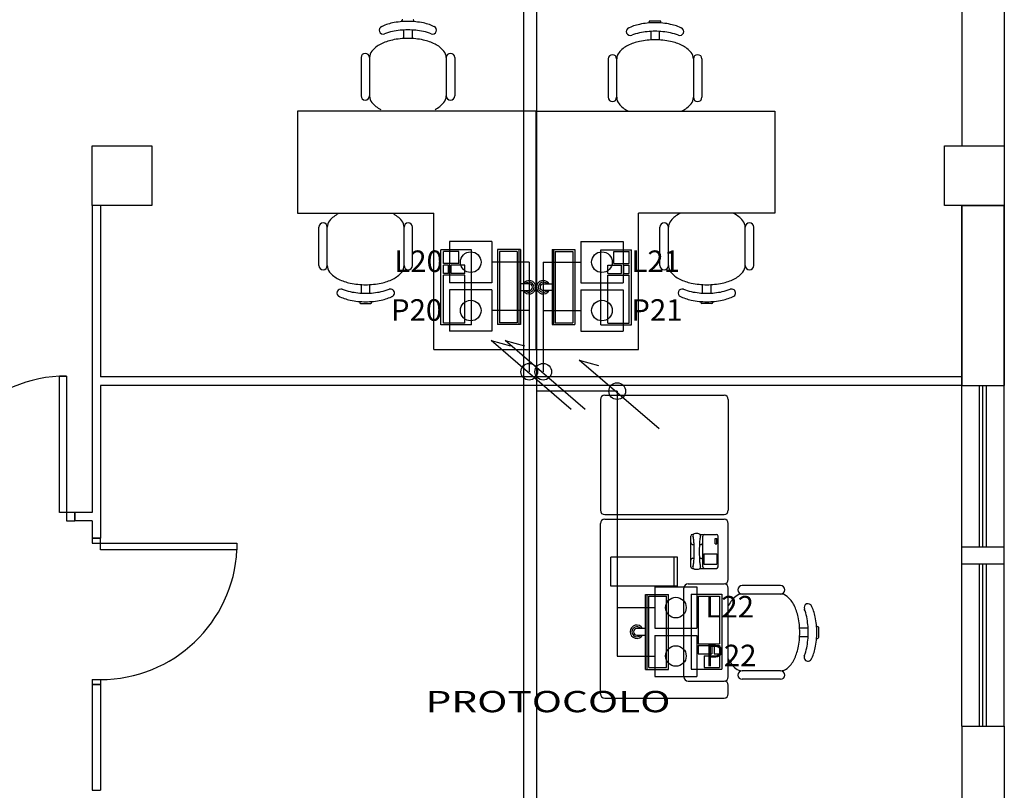
# Model space of a CAD drawing. Units: metres. Extents: x -386 to -188, y -4 to 126.
# Drawn here: x -346 to -340, y 25 to 29 of the extents above; entities that cross this region are included whole.
import ezdxf
from ezdxf.enums import TextEntityAlignment as Align

# ---------------------------------------------------------------- set-up
doc = ezdxf.new("R2010")
doc.units = ezdxf.units.M
for name, color, linetype in [('Condutores', 7, 'Continuous'), ('encaminhamento lógico', 4, 'Continuous'), ('ESPECARQ', 2, 'Continuous'), ('mobiliario', 133, 'Continuous'), ('PAREDE', 6, 'Continuous'), ('Ponto de Lógica', 30, 'Continuous'), ('Ponto de Telefonia', 4, 'Continuous'), ('texto', 2, 'Continuous')]:
    doc.layers.add(name, color=color, linetype=linetype)
doc.styles.add('ARIAL', font='arial.ttf', dxfattribs={"height": 0.1})
doc.styles.add('REGUA100', font='ARIALN.TTF', dxfattribs={"width": 1.4})
doc.styles.add('REGUA60', font='cityb___.ttf', dxfattribs={"width": 1.4})

# ---------------------------------------------------------------- blocks, each defined once
blk = doc.blocks.new('INDUNI1')
at = {"color": 0, "style": 'REGUA100', "width": 1.4, "flags": 8}
for tag, p in [('NOME1', (0, 0)), ('NOME2', (0, -4.29))]:
    blk.add_attdef(tag, text='', height=2.5, dxfattribs=at).set_placement(p, align=Align.CENTER)
at = {"layer": 'ESPECARQ', "style": 'REGUA60', "width": 1.4}
blk.add_attdef('AREA', text='', height=1.5, dxfattribs=at).set_placement((0, -7.81), align=Align.CENTER)
at = {"layer": 'ESPECARQ', "style": 'REGUA60', "width": 1.4, "flags": 8}
for tag, p in [('PISO', (0, -10.31)), ('REVPAR', (0, -12.81)), ('PEDIR', (0, -15.31))]:
    blk.add_attdef(tag, text='', height=1.5, dxfattribs=at).set_placement(p, align=Align.CENTER)

msp = doc.modelspace()

# ---------------------------------------------------------------- linework, layer by layer
at = {"layer": 'Condutores', "color": 10}
for p, q in [((-342.8262, 27.1702), (-343.2945, 27.5731)), ((-343.2945, 27.5731), (-343.1814, 27.5419)), ((-342.7437, 27.1702), (-343.2121, 27.5731)), ((-343.2121, 27.5731), (-343.0989, 27.5419)), ((-342.3102, 27.0564), (-342.7785, 27.4594)), ((-342.7785, 27.4594), (-342.6654, 27.4281))]:
    msp.add_line(p, q, dxfattribs=at)
for centre in [(-343.072, 27.3907), (-342.9895, 27.3907), (-342.556, 27.277)]:
    msp.add_circle(centre, 0.0488, dxfattribs=at)
at = {"layer": 'encaminhamento lógico'}
for p, q in [((-343.1047, 33.4653), (-343.1047, 24.552)), ((-343.0297, 33.4653), (-343.0297, 24.552))]:
    msp.add_line(p, q, dxfattribs=at)
at = {"layer": 'encaminhamento lógico', "linetype": 'Continuous'}
for p, q in [((-343.0713, 28.0336), (-343.072, 27.3907)), ((-342.9893, 28.0336), (-342.9895, 27.3907)), ((-342.556, 27.277), (-343.0297, 27.277)), ((-342.556, 27.277), (-342.5561, 25.7232))]:
    msp.add_line(p, q, dxfattribs=at)
at = {"layer": 'mobiliario'}
for p, q in [((-343.258, 28.1076), (-343.258, 27.6672)), ((-343.1238, 28.1076), (-343.258, 28.1076)), ((-343.2458, 28.0962), (-343.2458, 27.6772)), ((-343.142, 28.0962), (-343.2458, 28.0962)), ((-343.142, 28.0962), (-343.142, 27.6772)), ((-343.1324, 28.1076), (-343.1324, 27.6672)), ((-343.1238, 28.1076), (-343.1238, 27.6672)), ((-342.9378, 28.1076), (-342.9378, 27.6672)), ((-342.9378, 28.1076), (-342.8036, 28.1076)), ((-342.9291, 28.1076), (-342.9291, 27.6672)), ((-342.9196, 28.0962), (-342.9196, 27.6772)), ((-342.9196, 28.0962), (-342.8157, 28.0962)), ((-342.8157, 28.0962), (-342.8157, 27.6772)), ((-342.8036, 28.1076), (-342.8036, 27.6672)), ((-343.072, 27.9059), (-343.1238, 27.9059)), ((-342.9895, 27.9059), (-342.9378, 27.9059)), ((-343.1238, 27.8675), (-343.072, 27.8675)), ((-342.9378, 27.8675), (-342.9895, 27.8675)), ((-343.1238, 27.6672), (-343.258, 27.6672)), ((-343.142, 27.6772), (-343.2458, 27.6772)), ((-342.9378, 27.6672), (-342.8036, 27.6672)), ((-342.9196, 27.6772), (-342.8157, 27.6772)), ((-342.3895, 25.6445), (-342.3895, 26.0849)), ((-342.3895, 26.0849), (-342.2553, 26.0849)), ((-342.3809, 25.6445), (-342.3809, 26.0849)), ((-342.3713, 25.6558), (-342.3713, 26.0748)), ((-342.3713, 26.0748), (-342.2674, 26.0748)), ((-342.2674, 25.6558), (-342.2674, 26.0748)), ((-342.2553, 25.6445), (-342.2553, 26.0849)), ((-342.3895, 25.8846), (-342.4412, 25.8846)), ((-342.4412, 25.8462), (-342.3895, 25.8462)), ((-342.3895, 25.6445), (-342.2553, 25.6445)), ((-342.3713, 25.6558), (-342.2674, 25.6558))]:
    msp.add_line(p, q, dxfattribs=at)
for centre, radius, start, end in [((-343.072, 27.8867), 0.0392, 209.31433, 150.68567), ((-343.072, 27.8867), 0.0292, 221.09871, 138.90129), ((-343.072, 27.8867), 0.0192, 270, 90), ((-342.9895, 27.8867), 0.0392, 29.31433, 330.68567), ((-342.9895, 27.8867), 0.0292, 41.09871, 318.90129), ((-342.9895, 27.8867), 0.0192, 90, 270), ((-342.4412, 25.8654), 0.0392, 29.31433, 330.68567), ((-342.4412, 25.8654), 0.0292, 41.09871, 318.90129), ((-342.4412, 25.8654), 0.0192, 90, 270)]:
    msp.add_arc(centre, radius, start, end, dxfattribs=at)
at = {"layer": 'PAREDE', "color": 2, "linetype": 'Continuous'}
for p, q in [((-340.5359, 30.3113), (-340.5359, 28.7153)), ((-340.2859, 30.3113), (-340.2859, 28.7153)), ((-340.5359, 28.7153), (-340.2859, 28.7153)), ((-340.5359, 28.3653), (-340.2859, 28.3653)), ((-340.5359, 28.3653), (-340.5359, 27.3113)), ((-340.2859, 28.3653), (-340.2859, 27.3113)), ((-340.5359, 27.3113), (-340.5359, 27.3107)), ((-340.2859, 27.3113), (-340.2859, 27.3107)), ((-340.5359, 27.3107), (-340.2859, 27.3107)), ((-340.5359, 25.3113), (-340.2859, 25.3113)), ((-340.5359, 25.3113), (-340.5359, 23.7153)), ((-340.2859, 25.3113), (-340.2859, 23.7153))]:
    msp.add_line(p, q, dxfattribs=at)
at = {"layer": 'PAREDE', "color": 2}
for p, q in [((-340.5359, 30.3113), (-340.5359, 28.7153)), ((-340.2859, 30.3113), (-340.2859, 28.7153)), ((-343.8184, 29.4447), (-343.8184, 29.4511)), ((-343.7484, 29.4447), (-343.7484, 29.4511)), ((-342.3042, 29.4481), (-342.3642, 29.4481)), ((-343.8084, 29.3954), (-343.8084, 29.3454)), ((-343.7584, 29.3954), (-343.7584, 29.3454)), ((-342.3692, 29.4367), (-342.3692, 29.4431)), ((-342.2992, 29.4367), (-342.2992, 29.4431)), ((-342.3592, 29.3874), (-342.3592, 29.3374)), ((-342.3092, 29.3874), (-342.3092, 29.3374)), ((-344.0584, 29.2336), (-344.0584, 29.0086)), ((-344.0084, 29.2336), (-344.0084, 29.0086)), ((-343.5584, 29.2336), (-343.5584, 29.0086)), ((-343.5084, 29.2336), (-343.5084, 29.0086)), ((-342.6092, 29.2256), (-342.6092, 29.0006)), ((-342.5592, 29.2256), (-342.5592, 29.0006)), ((-342.1092, 29.2256), (-342.1092, 29.0006)), ((-342.0592, 29.2256), (-342.0592, 29.0006)), ((-343.0308, 28.9204), (-344.4308, 28.9204)), ((-344.4308, 28.9204), (-344.4308, 28.3204)), ((-343.0308, 28.9204), (-344.4308, 28.9204)), ((-343.0308, 28.9204), (-343.0308, 28.3204)), ((-343.0308, 27.5204), (-343.0308, 28.9204)), ((-343.0308, 28.9204), (-341.6308, 28.9204)), ((-343.0308, 28.9204), (-343.0308, 28.3204)), ((-343.0308, 27.5204), (-343.0308, 28.9204)), ((-343.0308, 28.9204), (-341.6308, 28.9204)), ((-341.6308, 28.9204), (-341.6308, 28.3204)), ((-345.6359, 28.3653), (-345.6359, 26.5653)), ((-345.5859, 28.3653), (-345.5859, 27.3607)), ((-340.5359, 27.3113), (-340.5359, 28.3653)), ((-340.2859, 27.3113), (-340.2859, 28.3653)), ((-344.4308, 28.3204), (-343.6308, 28.3204)), ((-343.6308, 27.5204), (-343.6308, 28.3204)), ((-341.6308, 28.3204), (-342.4308, 28.3204)), ((-342.4308, 27.5204), (-342.4308, 28.3204)), ((-344.306, 28.0139), (-344.306, 28.2389)), ((-344.256, 28.0139), (-344.256, 28.2389)), ((-343.806, 28.0139), (-343.806, 28.2389)), ((-343.756, 28.0139), (-343.756, 28.2389)), ((-342.3055, 28.0139), (-342.3055, 28.2389)), ((-342.2555, 28.0139), (-342.2555, 28.2389)), ((-341.8055, 28.0139), (-341.8055, 28.2389)), ((-341.7555, 28.0139), (-341.7555, 28.2389)), ((-343.59, 27.6667), (-343.59, 28.1067)), ((-343.41, 28.1067), (-343.59, 28.1067)), ((-343.575, 28.0267), (-343.575, 28.0967)), ((-343.485, 28.0967), (-343.575, 28.0967)), ((-343.485, 28.0267), (-343.485, 28.0967)), ((-343.41, 27.6667), (-343.41, 28.1067)), ((-342.6515, 27.6667), (-342.6515, 28.1067)), ((-342.6515, 28.1067), (-342.4715, 28.1067)), ((-342.5765, 28.0267), (-342.5765, 28.0967)), ((-342.5765, 28.0967), (-342.4865, 28.0967)), ((-342.4865, 28.0267), (-342.4865, 28.0967)), ((-342.4715, 27.6667), (-342.4715, 28.1067)), ((-343.485, 28.0267), (-343.575, 28.0267)), ((-343.575, 27.9667), (-343.575, 28.0167)), ((-343.545, 28.0167), (-343.575, 28.0167)), ((-343.545, 27.9667), (-343.545, 28.0167)), ((-343.45, 28.0167), (-343.53, 28.0167)), ((-343.53, 27.9667), (-343.53, 28.0167)), ((-343.45, 27.9667), (-343.45, 28.0167)), ((-342.6115, 28.0167), (-342.5315, 28.0167)), ((-342.6115, 27.9667), (-342.6115, 28.0167)), ((-342.5765, 28.0267), (-342.4865, 28.0267)), ((-342.5315, 27.9667), (-342.5315, 28.0167)), ((-342.5165, 27.9667), (-342.5165, 28.0167)), ((-342.5165, 28.0167), (-342.4865, 28.0167)), ((-342.4865, 27.9667), (-342.4865, 28.0167)), ((-343.545, 27.9667), (-343.575, 27.9667)), ((-343.575, 27.6767), (-343.575, 27.9567)), ((-343.45, 27.9567), (-343.575, 27.9567)), ((-343.45, 27.9667), (-343.53, 27.9667)), ((-343.45, 27.6767), (-343.45, 27.9567)), ((-342.6115, 27.9667), (-342.5315, 27.9667)), ((-342.6115, 27.6767), (-342.6115, 27.9567)), ((-342.6115, 27.9567), (-342.4865, 27.9567)), ((-342.5165, 27.9667), (-342.4865, 27.9667)), ((-342.4865, 27.6767), (-342.4865, 27.9567)), ((-344.056, 27.8521), (-344.056, 27.9021)), ((-344.006, 27.8521), (-344.006, 27.9021)), ((-342.0555, 27.8521), (-342.0555, 27.9021)), ((-342.0055, 27.8521), (-342.0055, 27.9021)), ((-344.066, 27.8028), (-344.066, 27.7964)), ((-344.061, 27.7914), (-344.001, 27.7914)), ((-343.996, 27.8028), (-343.996, 27.7964)), ((-342.0655, 27.8028), (-342.0655, 27.7964)), ((-342.0005, 27.7914), (-342.0605, 27.7914)), ((-341.9955, 27.8028), (-341.9955, 27.7964)), ((-343.41, 27.6667), (-343.59, 27.6667)), ((-343.45, 27.6767), (-343.575, 27.6767)), ((-342.6515, 27.6667), (-342.4715, 27.6667)), ((-342.6115, 27.6767), (-342.4865, 27.6767)), ((-343.6308, 27.5204), (-342.4308, 27.5204)), ((-340.5359, 27.3607), (-345.5859, 27.3607)), ((-340.5359, 25.3113), (-340.5359, 27.3113)), ((-340.4309, 26.3613), (-340.4309, 27.3113)), ((-340.4109, 26.3613), (-340.4109, 27.3113)), ((-340.3909, 26.3613), (-340.3909, 27.3113)), ((-340.2859, 25.3113), (-340.2859, 27.3113)), ((-340.5359, 27.3107), (-345.5859, 27.3107)), ((-345.5859, 27.3107), (-345.5859, 26.4153)), ((-340.5359, 27.3107), (-340.2859, 27.3107)), ((-342.6545, 27.2278), (-342.6545, 26.5778)), ((-342.6545, 27.2278), (-342.6545, 26.5778)), ((-342.6295, 27.2528), (-341.9295, 27.2528)), ((-341.9045, 27.2278), (-341.9045, 26.5778)), ((-345.6359, 26.5653), (-345.7359, 26.5653)), ((-345.7359, 26.5653), (-345.7359, 26.5153)), ((-345.7359, 26.5153), (-345.7359, 26.5653)), ((-345.7359, 26.5153), (-345.7359, 26.5653)), ((-345.7359, 26.5653), (-345.7359, 26.5153)), ((-345.6359, 26.5153), (-345.7359, 26.5153)), ((-345.6359, 26.5153), (-345.6359, 26.4153)), ((-342.6295, 26.5528), (-341.9295, 26.5528)), ((-342.6295, 26.5263), (-341.9295, 26.5263)), ((-342.6545, 25.5013), (-342.6545, 26.5013)), ((-342.6545, 25.5013), (-342.6545, 26.5013)), ((-341.9045, 26.1713), (-341.9045, 26.5013)), ((-345.6359, 26.4153), (-345.5859, 26.4153)), ((-345.5859, 26.4153), (-345.6359, 26.4153)), ((-345.5859, 26.4153), (-345.6359, 26.4153)), ((-345.5859, 26.4153), (-345.6359, 26.4153)), ((-345.6359, 26.4153), (-345.5859, 26.4153)), ((-345.5859, 26.4153), (-345.6359, 26.4153)), ((-345.6359, 26.4153), (-345.6359, 26.3853)), ((-345.5859, 26.4153), (-345.6359, 26.4153)), ((-345.6359, 26.4153), (-345.5859, 26.4153)), ((-345.5859, 26.4153), (-345.6359, 26.4153)), ((-345.6359, 26.4153), (-345.6359, 26.3853)), ((-345.5859, 26.3453), (-345.5859, 26.4153)), ((-345.5859, 26.3453), (-345.5859, 26.4153)), ((-342.1245, 26.2468), (-342.1245, 26.4268)), ((-342.1145, 26.4368), (-342.1094, 26.4368)), ((-342.0707, 26.4368), (-341.9745, 26.4368)), ((-342.0545, 26.2468), (-342.0545, 26.4268)), ((-341.981, 26.4118), (-341.971, 26.4118)), ((-341.981, 26.3818), (-341.981, 26.4118)), ((-341.971, 26.3818), (-341.971, 26.4118)), ((-341.9645, 26.2468), (-341.9645, 26.4268)), ((-345.6359, 26.3853), (-345.5859, 26.3853)), ((-345.6359, 26.3853), (-345.5859, 26.3853)), ((-345.5859, 26.3853), (-344.7859, 26.3853)), ((-345.5859, 26.3853), (-344.7859, 26.3853)), ((-344.7859, 26.3453), (-345.5859, 26.3453)), ((-344.7859, 26.3453), (-345.5859, 26.3453)), ((-344.7859, 26.3853), (-344.7859, 26.3453)), ((-344.7859, 26.3853), (-344.7859, 26.3453)), ((-342.1125, 26.3768), (-342.1052, 26.3768)), ((-342.0739, 26.3768), (-342.0665, 26.3768)), ((-341.981, 26.3818), (-341.971, 26.3818)), ((-340.2859, 26.3613), (-340.5359, 26.3613)), ((-342.2024, 26.3038), (-342.5924, 26.3038)), ((-342.5924, 26.1338), (-342.5924, 26.3038)), ((-342.2224, 26.1338), (-342.2224, 26.3038)), ((-342.2024, 26.1338), (-342.2024, 26.3038)), ((-342.1125, 26.2968), (-342.1052, 26.2968)), ((-342.0739, 26.2968), (-342.0665, 26.2968)), ((-342.048, 26.3218), (-341.971, 26.3218)), ((-342.048, 26.3218), (-342.048, 26.2618)), ((-341.971, 26.3218), (-341.971, 26.2618)), ((-342.1145, 26.2368), (-342.1093, 26.2368)), ((-342.0707, 26.2368), (-341.9745, 26.2368)), ((-342.048, 26.2618), (-341.971, 26.2618)), ((-340.2859, 26.2613), (-340.5359, 26.2613)), ((-340.4309, 25.3113), (-340.4309, 26.2613)), ((-340.4109, 25.3113), (-340.4109, 26.2613)), ((-340.3909, 25.3113), (-340.3909, 26.2613)), ((-342.2024, 26.1338), (-342.5924, 26.1338)), ((-342.1645, 25.6013), (-342.1645, 26.1213)), ((-342.1395, 26.1463), (-341.9295, 26.1463)), ((-341.9045, 25.6013), (-341.9045, 26.1213)), ((-341.598, 26.1366), (-341.823, 26.1366)), ((-342.1218, 26.0851), (-342.1218, 25.6451)), ((-342.1218, 26.0851), (-341.9418, 26.0851)), ((-342.0818, 26.0751), (-341.9568, 26.0751)), ((-342.0818, 26.0751), (-342.0818, 25.7951)), ((-341.9568, 26.0751), (-341.9568, 25.7951)), ((-341.9418, 26.0851), (-341.9418, 25.6451)), ((-341.598, 26.0866), (-341.823, 26.0866)), ((-341.4362, 25.8866), (-341.4862, 25.8866)), ((-341.3869, 25.8966), (-341.3805, 25.8966)), ((-341.3755, 25.8916), (-341.3755, 25.8316)), ((-341.4362, 25.8366), (-341.4862, 25.8366)), ((-341.3869, 25.8266), (-341.3805, 25.8266)), ((-342.0818, 25.7951), (-341.9568, 25.7951)), ((-342.0818, 25.7851), (-342.0818, 25.7351)), ((-342.0818, 25.7851), (-342.0018, 25.7851)), ((-342.0018, 25.7851), (-342.0018, 25.7351)), ((-341.9868, 25.7851), (-341.9868, 25.7351)), ((-341.9868, 25.7851), (-341.9568, 25.7851)), ((-341.9568, 25.7851), (-341.9568, 25.7351)), ((-342.0818, 25.7351), (-342.0018, 25.7351)), ((-342.0468, 25.7251), (-341.9568, 25.7251)), ((-342.0468, 25.7251), (-342.0468, 25.6551)), ((-341.9868, 25.7351), (-341.9568, 25.7351)), ((-341.9568, 25.7251), (-341.9568, 25.6551)), ((-342.1218, 25.6451), (-341.9418, 25.6451)), ((-342.0468, 25.6551), (-341.9568, 25.6551)), ((-345.6359, 25.5853), (-345.6359, 25.5553)), ((-345.6359, 25.5853), (-345.5859, 25.5853)), ((-345.6359, 25.5853), (-345.6359, 25.5553)), ((-345.6359, 25.5853), (-345.5859, 25.5853)), ((-345.5859, 25.5853), (-345.5859, 25.5553)), ((-345.5859, 25.5853), (-345.5859, 25.5553)), ((-341.598, 25.6366), (-341.823, 25.6366)), ((-341.598, 25.5866), (-341.823, 25.5866)), ((-345.6359, 25.5553), (-345.6359, 24.9353)), ((-345.5859, 25.5553), (-345.6359, 25.5553)), ((-345.6359, 25.5553), (-345.5859, 25.5553)), ((-345.5859, 25.5553), (-345.6359, 25.5553)), ((-345.6359, 25.5553), (-345.5859, 25.5553)), ((-345.5859, 25.5553), (-345.5859, 24.9353)), ((-342.1395, 25.5763), (-341.9295, 25.5763)), ((-341.9045, 25.5013), (-341.9045, 25.5513)), ((-342.6295, 25.4763), (-341.9295, 25.4763)), ((-340.5359, 25.3113), (-340.2859, 25.3113)), ((-340.5359, 25.3113), (-340.5359, 23.7153)), ((-340.2859, 25.3113), (-340.2859, 23.7153)), ((-345.6359, 24.9353), (-345.5859, 24.9353))]:
    msp.add_line(p, q, dxfattribs=at)
for points in [[(-345.6359, 28.7153), (-345.2859, 28.7153), (-345.2859, 28.3653), (-345.6359, 28.3653)], [(-340.6359, 28.7153), (-340.2859, 28.7153), (-340.2859, 28.3653), (-340.6359, 28.3653)], [(-345.7859, 27.3653), (-345.7859, 26.5653), (-345.8259, 26.5653), (-345.8259, 27.3653)]]:
    msp.add_lwpolyline(points, close=True, dxfattribs=at)
msp.add_lwpolyline([(-345.7359, 26.5653), (-345.7859, 26.5653), (-345.7859, 26.5153), (-345.7359, 26.5153)], dxfattribs=at)
for centre, radius, start, end in [((-343.8134, 29.4511), 0.005, 90, 180), ((-343.7534, 29.4511), 0.005, 0, 90), ((-342.3642, 29.4431), 0.005, 90, 180), ((-342.3042, 29.4431), 0.005, 0, 90), ((-343.9288, 29.3944), 0.0229, 111.5813, 291.5813), ((-343.8179, 29.1639), 0.2786, 101.70092, 116.56505), ((-343.7834, 28.9974), 0.4487, 90, 101.70092), ((-343.7834, 28.9474), 0.4487, 90, 101.70092), ((-343.7834, 28.9974), 0.4487, 78.29908, 90), ((-343.7834, 28.9474), 0.4487, 78.29908, 90), ((-343.7489, 29.1639), 0.2786, 63.43495, 78.29908), ((-343.638, 29.3944), 0.0229, 248.4187, 68.4187), ((-342.4796, 29.3864), 0.0229, 111.5813, 291.5813), ((-342.3686, 29.1559), 0.2786, 101.70092, 116.56505), ((-342.3342, 28.9894), 0.4487, 90, 101.70092), ((-342.3342, 28.9894), 0.4487, 78.29908, 90), ((-342.2997, 29.1559), 0.2786, 63.43495, 78.29908), ((-342.1887, 29.3864), 0.0229, 248.4187, 68.4187), ((-343.8179, 29.0639), 0.2786, 101.70092, 116.56505), ((-343.8179, 29.1139), 0.2786, 101.70092, 111.5813), ((-343.7834, 28.8974), 0.4487, 90, 101.70092), ((-343.7834, 28.8974), 0.4487, 78.29908, 90), ((-343.7489, 29.1139), 0.2786, 68.4187, 78.29908), ((-343.7489, 29.0639), 0.2786, 63.43495, 78.29908), ((-342.3686, 29.1059), 0.2786, 101.70092, 111.5813), ((-342.3342, 28.9394), 0.4487, 90, 101.70092), ((-342.3342, 28.8894), 0.4487, 90, 101.70092), ((-342.3342, 28.9394), 0.4487, 78.29908, 90), ((-342.3342, 28.8894), 0.4487, 78.29908, 90), ((-342.2997, 29.1059), 0.2786, 68.4187, 78.29908), ((-343.8702, 29.1686), 0.1616, 116.56505, 140.36073), ((-343.6966, 29.1686), 0.1616, 39.63927, 63.43495), ((-342.421, 29.1606), 0.1616, 116.56505, 140.36073), ((-342.3686, 29.0559), 0.2786, 101.70092, 116.56505), ((-342.2997, 29.0559), 0.2786, 63.43495, 78.29908), ((-342.2473, 29.1606), 0.1616, 39.63927, 63.43495), ((-344.0334, 29.2336), 0.025, 0, 180), ((-343.9487, 29.2336), 0.0597, 140.36073, 180), ((-343.6181, 29.2336), 0.0597, 0, 39.63927), ((-343.5334, 29.2336), 0.025, 0, 180), ((-342.5842, 29.2256), 0.025, 0, 180), ((-342.4994, 29.2256), 0.0597, 140.36073, 180), ((-342.1689, 29.2256), 0.0597, 0, 39.63927), ((-342.0842, 29.2256), 0.025, 0, 180), ((-344.0334, 29.0086), 0.025, 180, 0), ((-343.9487, 29.0086), 0.0597, 180, 219.63927), ((-343.6181, 29.0086), 0.0597, 320.36073, 0), ((-343.5334, 29.0086), 0.025, 180, 0), ((-342.5842, 29.0006), 0.025, 180, 0), ((-342.4994, 29.0006), 0.0597, 180, 219.63927), ((-342.1689, 29.0006), 0.0597, 320.36073, 0), ((-342.0842, 29.0006), 0.025, 180, 0), ((-343.8702, 29.0736), 0.1616, 219.63927, 243.43495), ((-343.6966, 29.0736), 0.1616, 296.56505, 320.36073), ((-342.421, 29.0656), 0.1616, 219.63927, 243.43495), ((-342.2473, 29.0656), 0.1616, 296.56505, 320.36073), ((-344.1179, 28.1739), 0.1616, 116.56505, 140.36073), ((-343.9442, 28.1739), 0.1616, 39.63927, 63.43495), ((-342.1174, 28.1739), 0.1616, 116.56505, 140.36073), ((-341.9437, 28.1739), 0.1616, 39.63927, 63.43495), ((-344.281, 28.2389), 0.025, 0, 180), ((-344.1963, 28.2389), 0.0597, 140.36073, 180), ((-343.8658, 28.2389), 0.0597, 0, 39.63927), ((-343.781, 28.2389), 0.025, 0, 180), ((-342.2805, 28.2389), 0.025, 0, 180), ((-342.1958, 28.2389), 0.0597, 140.36073, 180), ((-341.8652, 28.2389), 0.0597, 0, 39.63927), ((-341.7805, 28.2389), 0.025, 0, 180), ((-344.281, 28.0139), 0.025, 180, 0), ((-344.1963, 28.0139), 0.0597, 180, 219.63927), ((-343.8658, 28.0139), 0.0597, 320.36073, 0), ((-343.781, 28.0139), 0.025, 180, 0), ((-342.2805, 28.0139), 0.025, 180, 0), ((-342.1958, 28.0139), 0.0597, 180, 219.63927), ((-341.8652, 28.0139), 0.0597, 320.36073, 0), ((-341.7805, 28.0139), 0.025, 180, 0), ((-344.1179, 28.0789), 0.1616, 219.63927, 243.43495), ((-343.9442, 28.0789), 0.1616, 296.56505, 320.36073), ((-342.1174, 28.0789), 0.1616, 219.63927, 243.43495), ((-341.9437, 28.0789), 0.1616, 296.56505, 320.36073), ((-344.0655, 28.1836), 0.2786, 243.43495, 258.29908), ((-344.031, 28.3501), 0.4487, 258.29908, 270), ((-344.031, 28.3501), 0.4487, 270, 281.70092), ((-343.9965, 28.1836), 0.2786, 281.70092, 296.56505), ((-342.065, 28.1836), 0.2786, 243.43495, 258.29908), ((-342.0305, 28.3501), 0.4487, 258.29908, 270), ((-342.0305, 28.3501), 0.4487, 270, 281.70092), ((-341.996, 28.1836), 0.2786, 281.70092, 296.56505), ((-344.1764, 27.8531), 0.0229, 68.4187, 248.4187), ((-344.0655, 28.0836), 0.2786, 243.43495, 258.29908), ((-344.0655, 28.1336), 0.2786, 248.4187, 258.29908), ((-344.031, 28.3001), 0.4487, 258.29908, 270), ((-344.031, 28.3001), 0.4487, 270, 281.70092), ((-343.9965, 28.1336), 0.2786, 281.70092, 291.5813), ((-343.9965, 28.0836), 0.2786, 281.70092, 296.56505), ((-343.8856, 27.8531), 0.0229, 291.5813, 111.5813), ((-342.1759, 27.8531), 0.0229, 68.4187, 248.4187), ((-342.065, 28.0836), 0.2786, 243.43495, 258.29908), ((-342.065, 28.1336), 0.2786, 248.4187, 258.29908), ((-342.0305, 28.3001), 0.4487, 258.29908, 270), ((-342.0305, 28.3001), 0.4487, 270, 281.70092), ((-341.996, 28.1336), 0.2786, 281.70092, 291.5813), ((-341.996, 28.0836), 0.2786, 281.70092, 296.56505), ((-341.8851, 27.8531), 0.0229, 291.5813, 111.5813), ((-344.031, 28.2501), 0.4487, 258.29908, 270), ((-344.061, 27.7964), 0.005, 180, 270), ((-344.031, 28.2501), 0.4487, 270, 281.70092), ((-344.001, 27.7964), 0.005, 270, 0), ((-342.0305, 28.2501), 0.4487, 258.29908, 270), ((-342.0605, 27.7964), 0.005, 180, 270), ((-342.0305, 28.2501), 0.4487, 270, 281.70092), ((-342.0005, 27.7964), 0.005, 270, 0), ((-345.7859, 26.5653), 0.8, 90, 180), ((-342.6295, 27.2278), 0.025, 90, 180), ((-341.9295, 27.2278), 0.025, 0, 90), ((-342.6295, 26.5778), 0.025, 180, 270), ((-341.9295, 26.5778), 0.025, 270, 0), ((-342.6295, 26.5013), 0.025, 90, 180), ((-341.9295, 26.5013), 0.025, 0, 90), ((-342.1145, 26.4268), 0.01, 90, 180), ((-342.1125, 26.3888), 0.012, 180, 270), ((-342.1018, 26.4303), 0.01, 103.57547, 199.75106), ((-342.2848, 26.3848), 0.1785, 6.16753, 13.89684), ((-342.5491, 26.3562), 0.4444, 2.56288, 6.16753), ((-342.0895, 26.3794), 0.0624, 90, 103.91747), ((-342.0895, 26.3794), 0.0624, 78.70422, 90), ((-342.0797, 26.4288), 0.012, 346.63828, 78.70422), ((-341.63, 26.3562), 0.4444, 173.83247, 177.43712), ((-341.8943, 26.3848), 0.1785, 166.10316, 173.83247), ((-342.0787, 26.4418), 0.0184, 306.27276, 306.40421), ((-342.0665, 26.3888), 0.012, 270, 0), ((-342.0445, 26.4268), 0.01, 90, 180), ((-341.9745, 26.4268), 0.01, 0, 90), ((-345.5849, 26.3853), 0.8, 269.92834, 357.13406), ((-342.9832, 26.3368), 0.879, 0, 2.56288), ((-342.9832, 26.3368), 0.879, 357.43712, 0), ((-341.1958, 26.3368), 0.879, 177.43712, 180), ((-341.1958, 26.3368), 0.879, 180, 182.56288), ((-342.1125, 26.2848), 0.012, 90, 180), ((-342.5491, 26.3174), 0.4444, 353.83247, 357.43712), ((-341.63, 26.3174), 0.4444, 182.56288, 186.16753), ((-342.0665, 26.2848), 0.012, 0, 90), ((-342.1145, 26.2468), 0.01, 180, 270), ((-342.1018, 26.2434), 0.01, 165.34977, 260.46482), ((-342.2848, 26.2888), 0.1785, 346.10316, 353.83247), ((-342.0938, 26.2681), 0.036, 252.19759, 260.59239), ((-342.0895, 26.2941), 0.0624, 260.59239, 270), ((-342.0895, 26.2941), 0.0624, 270, 279.40761), ((-342.0797, 26.2448), 0.012, 271.57033, 13.36172), ((-341.8943, 26.2888), 0.1785, 186.16753, 193.36172), ((-342.0445, 26.2468), 0.01, 180, 270), ((-341.9745, 26.2468), 0.01, 270, 0), ((-341.9295, 26.1713), 0.025, 270, 0), ((-342.1395, 26.1213), 0.025, 90, 180), ((-341.9295, 26.1213), 0.025, 0, 90), ((-341.823, 26.1116), 0.025, 90, 270), ((-341.598, 26.1116), 0.025, 270, 90), ((-341.7581, 25.9484), 0.1616, 129.63927, 153.43495), ((-341.823, 26.0269), 0.0597, 90, 129.63927), ((-341.598, 26.0269), 0.0597, 50.36073, 90), ((-341.663, 25.9484), 0.1616, 26.56505, 50.36073), ((-341.6534, 25.8961), 0.2786, 153.43495, 154.32566), ((-341.7677, 25.8961), 0.2786, 11.70092, 26.56505), ((-341.4373, 26.007), 0.0229, 21.5813, 201.5813), ((-341.7177, 25.8961), 0.2786, 11.70092, 21.5813), ((-341.6677, 25.8961), 0.2786, 11.70092, 26.56505), ((-341.9342, 25.8616), 0.4487, 0, 11.70092), ((-341.8842, 25.8616), 0.4487, 0, 11.70092), ((-341.8342, 25.8616), 0.4487, 0, 11.70092), ((-341.3805, 25.8916), 0.005, 0, 90), ((-341.9342, 25.8616), 0.4487, 348.29908, 0), ((-341.8842, 25.8616), 0.4487, 348.29908, 0), ((-341.8342, 25.8616), 0.4487, 348.29908, 0), ((-341.3805, 25.8316), 0.005, 270, 0), ((-341.7677, 25.8271), 0.2786, 333.43495, 348.29908), ((-341.7177, 25.8271), 0.2786, 338.4187, 348.29908), ((-341.6677, 25.8271), 0.2786, 333.43495, 348.29908), ((-341.6534, 25.8271), 0.2786, 205.67434, 206.56505), ((-341.7581, 25.7748), 0.1616, 206.56505, 230.36073), ((-341.663, 25.7748), 0.1616, 309.63927, 333.43495), ((-341.4373, 25.7162), 0.0229, 158.4187, 338.4187), ((-341.823, 25.6963), 0.0597, 230.36073, 270), ((-341.598, 25.6963), 0.0597, 270, 309.63927), ((-342.1395, 25.6013), 0.025, 180, 270), ((-341.9295, 25.6013), 0.025, 270, 0), ((-341.823, 25.6116), 0.025, 90, 270), ((-341.598, 25.6116), 0.025, 270, 90), ((-341.9295, 25.5513), 0.025, 0, 90), ((-342.6295, 25.5013), 0.025, 180, 270), ((-341.9295, 25.5013), 0.025, 270, 0)]:
    msp.add_arc(centre, radius, start, end, dxfattribs=at)
at = {"layer": 'PAREDE', "color": 2, "linetype": 'Continuous'}
for points in [[(-340.5359, 28.7153), (-340.5359, 28.7153), (-340.2859, 28.7153)], [(-340.5359, 28.3653), (-340.5359, 28.3653), (-340.2859, 28.3653)], [(-340.5359, 27.3113), (-340.5359, 27.3107), (-340.2859, 27.3107)], [(-340.5359, 27.3107), (-340.5359, 27.3107), (-340.2859, 27.3107)], [(-340.5359, 25.3113), (-340.5359, 25.3113), (-340.2859, 25.3113)]]:
    msp.add_solid(points, dxfattribs=at)
at = {"layer": 'PAREDE', "color": 2, "linetype": 'Continuous', "extrusion": (0, 0, -1)}
msp.add_solid([(340.5359, 27.3113), (340.2859, 27.3113), (340.2859, 27.3107)], dxfattribs=at)
at = {"layer": 'Ponto de Lógica'}
for p, q in [((-343.2913, 28.1547), (-343.5388, 28.1547)), ((-343.5388, 28.1547), (-343.5388, 27.9125)), ((-343.2913, 28.1547), (-343.2913, 27.9125)), ((-342.7693, 28.1547), (-342.5219, 28.1547)), ((-342.7693, 28.1547), (-342.7693, 27.9125)), ((-342.5219, 28.1547), (-342.5219, 27.9125)), ((-343.0713, 28.0336), (-343.2913, 28.0336)), ((-342.9893, 28.0336), (-342.7693, 28.0336)), ((-343.2913, 27.9125), (-343.5388, 27.9125)), ((-342.7693, 27.9125), (-342.5219, 27.9125)), ((-342.3358, 26.1281), (-342.0884, 26.1281)), ((-342.3358, 26.1281), (-342.3358, 25.886)), ((-342.0884, 26.1281), (-342.0884, 25.886)), ((-342.5558, 26.0071), (-342.3358, 26.0071)), ((-342.3358, 25.886), (-342.0884, 25.886))]:
    msp.add_line(p, q, dxfattribs=at)
for centre in [(-343.415, 28.0336), (-342.6456, 28.0336), (-342.2121, 26.0071)]:
    msp.add_circle(centre, 0.0605, dxfattribs=at)
at = {"layer": 'Ponto de Telefonia'}
for p, q in [((-343.2913, 27.8708), (-343.5388, 27.8708)), ((-343.5388, 27.8708), (-343.5388, 27.6286)), ((-343.2913, 27.8708), (-343.2913, 27.6286)), ((-342.7693, 27.8708), (-342.5219, 27.8708)), ((-342.7693, 27.8708), (-342.7693, 27.6286)), ((-342.5219, 27.8708), (-342.5219, 27.6286)), ((-343.0713, 27.7497), (-343.2913, 27.7497)), ((-342.9893, 27.7497), (-342.7693, 27.7497)), ((-343.2913, 27.6286), (-343.5388, 27.6286)), ((-342.7693, 27.6286), (-342.5219, 27.6286)), ((-342.3358, 25.8443), (-342.0884, 25.8443)), ((-342.3358, 25.8443), (-342.3358, 25.6021)), ((-342.0884, 25.8443), (-342.0884, 25.6021)), ((-342.5558, 25.7232), (-342.3358, 25.7232)), ((-342.3358, 25.6021), (-342.0884, 25.6021))]:
    msp.add_line(p, q, dxfattribs=at)
for centre in [(-343.415, 27.7497), (-342.6456, 27.7497), (-342.2121, 25.7232)]:
    msp.add_circle(centre, 0.0605, dxfattribs=at)

# ---------------------------------------------------------------- block references
at = {"layer": 'PAREDE', "color": 2, "xscale": 0.04999999999999716, "yscale": 0.04999999999999716, "zscale": 0.04999999999999716}
msp.add_blockref('INDUNI1', (-342.9617, 25.6077), dxfattribs=at).add_auto_attribs({'NOME2': 'PROTOCOLO'})

# ---------------------------------------------------------------- texts
at = {"layer": 'texto', "color": 2, "style": 'ARIAL'}
for s, p in [('L20', (-343.8633, 27.9757)), ('L21', (-342.4726, 27.9757)), ('P20', (-343.8828, 27.6896)), ('P21', (-342.4733, 27.6896)), ('L22', (-342.0391, 25.9491)), ('P22', (-342.0398, 25.663))]:
    msp.add_text(s, height=0.12647, dxfattribs=at).set_placement(p)

doc.saveas('drawing.dxf')
